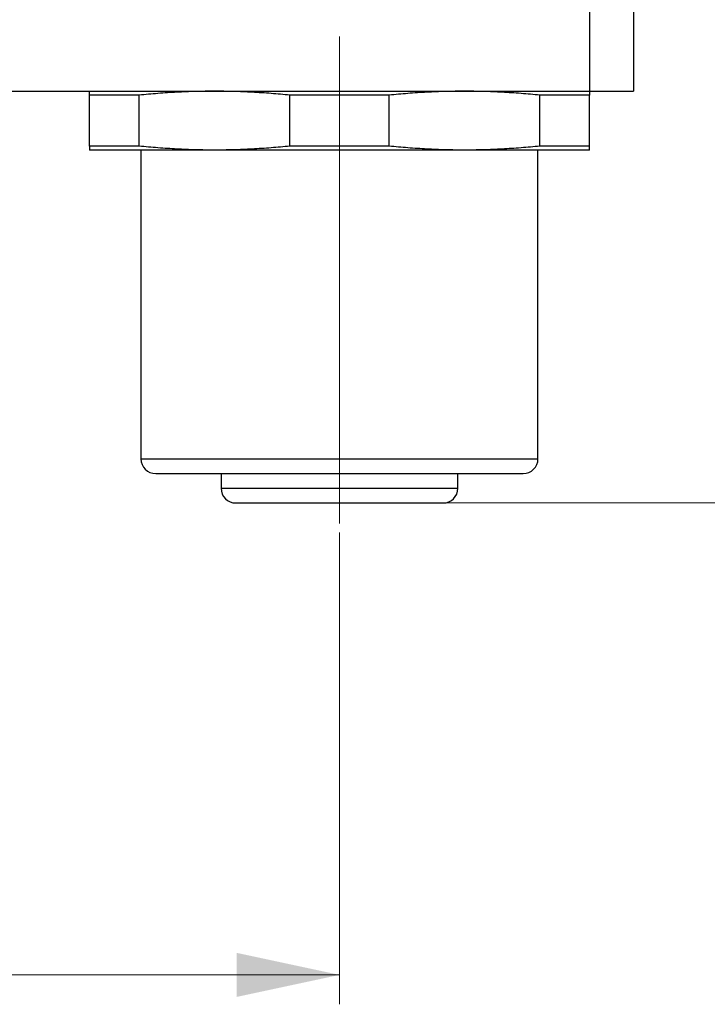
# Model space of a CAD drawing. Units: millimetres. Extents: x 0 to 432, y 0 to 279.
# Drawn here: x 365 to 388, y 127 to 161 of the extents above; entities that cross this region are included whole.
import ezdxf

# ---------------------------------------------------------------- set-up
doc = ezdxf.new("R2010")
doc.units = ezdxf.units.MM
doc.linetypes.add('CENTERX2', pattern=[20.32, 12.7, -2.54, 2.54, -2.54])
doc.styles.add('SLDTEXTSTYLE0', font='TXT', dxfattribs={"width": 0.605})
doc.dimstyles.new('SLDDIMSTYLE1', dxfattribs={"dimtxt": 3.5, "dimasz": 3.5, "dimexe": 0, "dimexo": 0.0625, "dimgap": 0.875, "dimtad": 1, "dimdec": 1, "dimrnd": 1e-09, "dimzin": 12, "dimdsep": 46, "dimtxsty": 'SLDTEXTSTYLE0', "dimsah": 1, "dimcen": 0.09, "dimadec": 0, "dimazin": 3, "dimtfac": 1, "dimtdec": 1, "dimtofl": 0, "dimtmove": 0, "dimatfit": 3, "dimfxl": 0, "dimfrac": 2, "dimtolj": 1, "dimtzin": 12, "dimarcsym": 0})

# ---------------------------------------------------------------- blocks, each defined once
blk = doc.blocks.new('_D_9')
at = {"color": 7, "linetype": 'Continuous', "lineweight": 18}
for p, q in [((335.805, 143.116), (335.805, 127.071)), ((375.805, 143.116), (375.805, 127.071)), ((335.805, 128.071), (375.805, 128.071))]:
    blk.add_line(p, q, dxfattribs=at)
for points in [[(335.805, 128.071), (339.305, 127.321), (339.305, 128.821)], [(375.805, 128.071), (372.305, 128.821), (372.305, 127.321)]]:
    blk.add_solid(points, dxfattribs=at)
at = {"color": 7, "linetype": 'Continuous', "lineweight": 18, "insert": (353.013, 132.583), "char_height": 3.5, "attachment_point": 1, "style": 'SLDTEXTSTYLE0'}
blk.add_mtext('40', dxfattribs=at)
blk = doc.blocks.new('_D_12')
at = {"color": 7, "linetype": 'Continuous', "lineweight": 18}
for p, q in [((387.345, 191.116), (402.592, 191.116)), ((401.592, 191.116), (401.592, 144.116)), ((379.33, 144.116), (402.592, 144.116))]:
    blk.add_line(p, q, dxfattribs=at)
for centre, start, end in [((398.907, 164.938), 63.4349, 116.5651), ((398.907, 170.334), 243.4349, 296.5651)]:
    blk.add_arc(centre, 6.006, start, end, dxfattribs=at)
for points in [[(401.592, 191.116), (400.842, 187.616), (402.342, 187.616)], [(401.592, 144.116), (402.342, 147.616), (400.842, 147.616)]]:
    blk.add_solid(points, dxfattribs=at)
at = {"color": 7, "linetype": 'Continuous', "lineweight": 18, "insert": (397.081, 164.962), "char_height": 3.5, "attachment_point": 1, "rotation": 90, "style": 'SLDTEXTSTYLE0'}
blk.add_mtext('47', dxfattribs=at)

msp = doc.modelspace()

# ---------------------------------------------------------------- linework, layer by layer
at = {"color": 7, "linetype": 'Continuous', "lineweight": 25}
for p, q in [((385.80523, 191.11602), (385.80523, 158.11602)), ((384.30523, 181.74852), (384.30523, 158.11602)), ((327.30523, 158.11602), (384.30523, 158.11602)), ((384.30523, 158.11602), (385.80523, 158.11602)), ((368.99349, 157.98204), (367.30523, 157.98204)), ((367.30523, 156.24999), (367.30523, 157.98204)), ((368.99349, 156.24999), (368.99349, 157.98204)), ((377.49349, 157.98204), (374.11697, 157.98204)), ((374.11697, 156.24999), (374.11697, 157.98204)), ((377.49349, 156.24999), (377.49349, 157.98204)), ((382.61697, 156.24999), (382.61697, 157.98204)), ((384.30523, 157.98204), (382.61697, 157.98204)), ((384.30523, 156.24999), (384.30523, 157.98204)), ((368.99349, 156.24999), (367.30523, 156.24999)), ((371.55523, 156.11602), (367.30523, 156.11602)), ((369.05523, 156.11602), (369.05523, 145.61602)), ((380.05523, 156.11602), (371.55523, 156.11602)), ((377.49349, 156.24999), (374.11697, 156.24999)), ((384.30523, 156.11602), (380.05523, 156.11602)), ((382.55523, 145.61602), (382.55523, 156.11602)), ((384.30523, 156.24999), (382.61697, 156.24999)), ((369.05523, 145.61602), (375.80523, 145.61602)), ((375.80523, 145.61602), (382.55523, 145.61602)), ((371.78023, 145.11602), (371.78023, 144.61602)), ((379.83023, 144.61602), (379.83023, 145.11602)), ((371.78023, 144.61602), (379.83023, 144.61602)), ((372.28023, 144.11602), (379.33023, 144.11602))]:
    msp.add_line(p, q, dxfattribs=at)
at = {"color": 7, "linetype": 'CENTERX2', "lineweight": 18}
for p, q in [((375.80523, 159.98204), (375.80523, 156.24999)), ((375.80523, 156.24999), (375.80523, 156.11602)), ((375.80523, 156.11602), (375.80523, 143.11602))]:
    msp.add_line(p, q, dxfattribs=at)
at = {"color": 7, "linetype": 'Continuous', "lineweight": 25}
for centre, start, end in [((369.55523, 145.61602), 180, 270), ((382.05523, 145.61602), 270, 0), ((372.28023, 144.61602), 180, 270), ((379.33023, 144.61602), 270, 0)]:
    msp.add_arc(centre, 0.5, start, end, dxfattribs=at)
for points, knots in [([(367.30523, 157.98204), (367.30523, 157.99251), (367.30523, 158.01346), (367.30523, 158.04017), (367.30523, 158.06329), (367.30523, 158.08236), (367.30523, 158.09733), (367.30523, 158.10802), (367.30523, 158.11475), (367.30523, 158.1156), (367.30523, 158.11602)], [0, 0, 0, 0, 0.124877128, 0.249764083, 0.374648411, 0.49952635, 0.62463978, 0.749764359, 0.87488564, 1, 1, 1, 1]), ([(371.55523, 158.11602), (371.44846, 158.1156), (371.2349, 158.11476), (370.91461, 158.10805), (370.59441, 158.09741), (370.27412, 158.08247), (369.95379, 158.06342), (369.63344, 158.04027), (369.3133, 158.01352), (369.10009, 157.99253), (368.99349, 157.98204)], [0, 0, 0, 0, 0.12487118, 0.24975049, 0.37463045, 0.49950308, 0.62462305, 0.74975015, 0.87487842, 1, 1, 1, 1]), ([(374.11697, 157.98204), (374.01057, 157.99251), (373.79778, 158.01346), (373.47826, 158.04017), (373.15854, 158.06329), (372.83841, 158.08236), (372.51792, 158.09733), (372.19709, 158.10802), (371.87618, 158.11475), (371.66221, 158.1156), (371.55523, 158.11602)], [0, 0, 0, 0, 0.12487847, 0.24976328, 0.37464737, 0.49952509, 0.62463988, 0.74976232, 0.87488513, 1, 1, 1, 1]), ([(380.05523, 158.11602), (379.94846, 158.1156), (379.73491, 158.11476), (379.41461, 158.10805), (379.09441, 158.09741), (378.77412, 158.08247), (378.45379, 158.06342), (378.13344, 158.04027), (377.8133, 158.01352), (377.60009, 157.99253), (377.49349, 157.98204)], [0, 0, 0, 0, 0.12487252, 0.24975164, 0.37463141, 0.49950385, 0.62462362, 0.74975054, 0.87487861, 1, 1, 1, 1]), ([(382.61697, 157.98204), (382.51057, 157.99251), (382.29778, 158.01346), (381.97826, 158.04017), (381.65854, 158.06329), (381.33841, 158.08236), (381.01792, 158.09733), (380.69709, 158.10802), (380.37618, 158.11475), (380.16221, 158.1156), (380.05523, 158.11602)], [0, 0, 0, 0, 0.12487917, 0.24976359, 0.37464785, 0.49952571, 0.62464067, 0.74976381, 0.87488677, 1, 1, 1, 1]), ([(384.30523, 158.11602), (384.30523, 158.1156), (384.30523, 158.11476), (384.30523, 158.10805), (384.30523, 158.09741), (384.30523, 158.08247), (384.30523, 158.06342), (384.30523, 158.04027), (384.30523, 158.01352), (384.30523, 157.99253), (384.30523, 157.98204)], [0, 0, 0, 0, 0.12487035, 0.24975005, 0.3746303, 0.49950169, 0.62462349, 0.74975187, 0.87487816, 1, 1, 1, 1]), ([(367.30523, 156.24999), (367.30523, 156.23952), (367.30523, 156.21858), (367.30523, 156.19186), (367.30523, 156.16874), (367.30523, 156.14968), (367.30523, 156.13471), (367.30523, 156.12402), (367.30523, 156.11728), (367.30523, 156.11644), (367.30523, 156.11602)], [0, 0, 0, 0, 0.124877128, 0.249764083, 0.374648411, 0.49952635, 0.62463978, 0.749764359, 0.87488564, 1, 1, 1, 1]), ([(371.55523, 156.11602), (371.44846, 156.11644), (371.2349, 156.11727), (370.91461, 156.12399), (370.59441, 156.13463), (370.27412, 156.14957), (369.95379, 156.16862), (369.63344, 156.19176), (369.3133, 156.21852), (369.10009, 156.2395), (368.99349, 156.24999)], [0, 0, 0, 0, 0.12487118, 0.24975049, 0.37463045, 0.49950308, 0.62462305, 0.74975015, 0.87487842, 1, 1, 1, 1]), ([(374.11697, 156.24999), (374.01057, 156.23952), (373.79778, 156.21858), (373.47826, 156.19186), (373.15854, 156.16874), (372.83841, 156.14968), (372.51792, 156.13471), (372.19709, 156.12402), (371.87618, 156.11728), (371.66221, 156.11644), (371.55523, 156.11602)], [0, 0, 0, 0, 0.12487847, 0.24976328, 0.37464737, 0.49952509, 0.62463988, 0.74976232, 0.87488513, 1, 1, 1, 1]), ([(380.05523, 156.11602), (379.94846, 156.11644), (379.73491, 156.11727), (379.41461, 156.12399), (379.09441, 156.13463), (378.77412, 156.14957), (378.45379, 156.16862), (378.13344, 156.19176), (377.8133, 156.21852), (377.60009, 156.2395), (377.49349, 156.24999)], [0, 0, 0, 0, 0.12487252, 0.24975164, 0.37463141, 0.49950385, 0.62462362, 0.74975054, 0.87487861, 1, 1, 1, 1]), ([(382.61697, 156.24999), (382.51057, 156.23952), (382.29778, 156.21858), (381.97826, 156.19186), (381.65854, 156.16874), (381.33841, 156.14968), (381.01792, 156.13471), (380.69709, 156.12402), (380.37618, 156.11728), (380.16221, 156.11644), (380.05523, 156.11602)], [0, 0, 0, 0, 0.12487917, 0.24976359, 0.37464785, 0.49952571, 0.62464067, 0.74976381, 0.87488677, 1, 1, 1, 1]), ([(384.30523, 156.11602), (384.30523, 156.11644), (384.30523, 156.11727), (384.30523, 156.12399), (384.30523, 156.13463), (384.30523, 156.14957), (384.30523, 156.16862), (384.30523, 156.19176), (384.30523, 156.21852), (384.30523, 156.2395), (384.30523, 156.24999)], [0, 0, 0, 0, 0.12487035, 0.24975005, 0.3746303, 0.49950169, 0.62462349, 0.74975187, 0.87487816, 1, 1, 1, 1]), ([(369.55523, 145.11602), (369.55573, 145.11602), (369.55672, 145.11602), (369.56471, 145.11602), (369.57747, 145.11602), (369.59323, 145.11602), (369.60988, 145.11602), (369.62582, 145.11602), (369.64386, 145.11602), (369.66435, 145.11602), (369.6912, 145.11602), (369.72585, 145.11602), (369.76962, 145.11602), (369.81826, 145.11602), (369.87175, 145.11602), (369.93011, 145.11602), (369.9842, 145.11602), (370.03186, 145.11602), (370.07139, 145.11602), (370.11237, 145.11602), (370.15479, 145.11602), (370.19866, 145.11602), (370.24398, 145.11602), (370.29659, 145.11602), (370.3572, 145.11602), (370.42661, 145.11602), (370.49875, 145.11602), (370.57029, 145.11602), (370.64072, 145.11602), (370.70959, 145.11602), (370.78025, 145.11602), (370.85271, 145.11602), (370.92696, 145.11602), (371.00752, 145.11602), (371.0948, 145.11602), (371.18922, 145.11602), (371.28612, 145.11602), (371.39, 145.11602), (371.50107, 145.11602), (371.61952, 145.11602), (371.74058, 145.11602), (371.86424, 145.11602), (371.9905, 145.11602), (372.11937, 145.11602), (372.25083, 145.11602), (372.37937, 145.11602), (372.50444, 145.11602), (372.62554, 145.11602), (372.7481, 145.11602), (372.87211, 145.11602), (372.99684, 145.11602), (373.12222, 145.11602), (373.24826, 145.11602), (373.3757, 145.11602), (373.49514, 145.11602), (373.60614, 145.11602), (373.70832, 145.11602), (373.81101, 145.11602), (373.91421, 145.11602), (374.01791, 145.11602), (374.12212, 145.11602), (374.23032, 145.11602), (374.34259, 145.11602), (374.45898, 145.11602), (374.5755, 145.11602), (374.69036, 145.11602), (374.82145, 145.11602), (374.9693, 145.11602), (375.13573, 145.11602), (375.30255, 145.11602), (375.46977, 145.11602), (375.63737, 145.11602), (375.74925, 145.11602), (375.80523, 145.11602)], [0, 0, 0, 0, 0.01830937, 0.03657984, 0.05482793, 0.07306722, 0.08453514, 0.09600933, 0.10749353, 0.11914747, 0.13135099, 0.14947615, 0.16757383, 0.18565805, 0.2037435, 0.22184491, 0.23997767, 0.25030385, 0.26061495, 0.270913, 0.28120059, 0.29148119, 0.30175678, 0.31203073, 0.32615849, 0.34029454, 0.35444586, 0.36861947, 0.38092298, 0.39320511, 0.40546966, 0.4177213, 0.4299652, 0.44220579, 0.45663346, 0.47106983, 0.48552312, 0.50000001, 0.51647278, 0.53290926, 0.54932029, 0.56571697, 0.58211044, 0.59851121, 0.61493071, 0.63137972, 0.64583181, 0.66025588, 0.67465889, 0.68904839, 0.70343162, 0.71755956, 0.73169555, 0.74584674, 0.7600203, 0.77111977, 0.78220211, 0.79327092, 0.80432928, 0.81538037, 0.82642794, 0.83747535, 0.84963106, 0.86179491, 0.87397138, 0.88601587, 0.8975215, 0.9146149, 0.93168654, 0.94874848, 0.96581328, 0.98289292, 1, 1, 1, 1]), ([(375.80523, 145.11602), (375.86513, 145.11602), (375.9848, 145.11602), (376.16404, 145.11602), (376.34277, 145.11602), (376.49894, 145.11602), (376.63269, 145.11602), (376.74426, 145.11602), (376.85611, 145.11602), (376.96997, 145.11602), (377.10472, 145.11602), (377.25939, 145.11602), (377.43165, 145.11602), (377.60248, 145.11602), (377.77185, 145.11602), (377.93978, 145.11602), (378.08225, 145.11602), (378.19983, 145.11602), (378.29304, 145.11602), (378.38547, 145.11602), (378.47714, 145.11602), (378.56806, 145.11602), (378.65819, 145.11602), (378.75875, 145.11602), (378.86935, 145.11602), (378.98956, 145.11602), (379.10833, 145.11602), (379.22041, 145.11602), (379.32591, 145.11602), (379.42491, 145.11602), (379.52242, 145.11602), (379.61846, 145.11602), (379.71302, 145.11602), (379.81164, 145.11602), (379.914, 145.11602), (380.01976, 145.11602), (380.12345, 145.11602), (380.2297, 145.11602), (380.33793, 145.11602), (380.44759, 145.11602), (380.55399, 145.11602), (380.65712, 145.11602), (380.757, 145.11602), (380.85363, 145.11602), (380.94699, 145.11602), (381.03338, 145.11602), (381.11315, 145.11602), (381.1866, 145.11602), (381.25719, 145.11602), (381.32492, 145.11602), (381.38941, 145.11602), (381.4507, 145.11602), (381.50887, 145.11602), (381.56427, 145.11602), (381.61308, 145.11602), (381.65591, 145.11602), (381.69332, 145.11602), (381.72891, 145.11602), (381.76267, 145.11602), (381.79462, 145.11602), (381.82474, 145.11602), (381.85398, 145.11602), (381.88212, 145.11602), (381.90894, 145.11602), (381.93345, 145.11602), (381.95535, 145.11602), (381.97787, 145.11602), (381.99987, 145.11602), (382.02008, 145.11602), (382.03582, 145.11602), (382.04697, 145.11602), (382.05395, 145.11602), (382.0548, 145.11602), (382.05523, 145.11602)], [0, 0, 0, 0, 0.01830214, 0.03656878, 0.05481454, 0.07305496, 0.08452465, 0.09600167, 0.10749015, 0.11914733, 0.13135111, 0.14947638, 0.16757404, 0.18565822, 0.20374367, 0.22184546, 0.23997784, 0.25030422, 0.26061514, 0.27091311, 0.28120128, 0.29148154, 0.30175725, 0.31203076, 0.32615867, 0.34029463, 0.35444584, 0.36861913, 0.3809229, 0.39320476, 0.40546969, 0.41772162, 0.42996543, 0.44220584, 0.45663369, 0.47107015, 0.48552341, 0.50000016, 0.51647313, 0.53290919, 0.54932049, 0.56571727, 0.58211054, 0.59851138, 0.61493065, 0.63137939, 0.64583168, 0.66025581, 0.67465914, 0.68904839, 0.70343154, 0.71755982, 0.7316957, 0.74584689, 0.76002037, 0.77111995, 0.78220182, 0.79327074, 0.80432933, 0.81538022, 0.82642816, 0.8374751, 0.84963135, 0.86179483, 0.87397148, 0.88601697, 0.89752733, 0.91462598, 0.9316995, 0.94876168, 0.96582413, 0.98289997, 1, 1, 1, 1])]:
    msp.add_open_spline(points, degree=3, knots=knots, dxfattribs=at)

# ---------------------------------------------------------------- dimensions: what is measured, and where the dimension line sits
at = {"color": 7, "linetype": 'Continuous', "lineweight": 18}
dim = msp.add_linear_dim(base=(401.5924, 144.11602), p1=(387.34523, 191.11602), p2=(379.33023, 144.11602), angle=90, text='(<>)', dimstyle='SLDDIMSTYLE1', dxfattribs=at)
dim.commit()
dim.dimension.update_dxf_attribs({"geometry": '_D_12', "text_midpoint": (401.5924, 167.63591), "dimtype": 160})
dim = msp.add_linear_dim(base=(375.80523, 128.07088), p1=(335.80523, 143.11602), p2=(375.80523, 143.11602), angle=0, dimstyle='SLDDIMSTYLE1', dxfattribs=at)
dim.commit()
dim.dimension.update_dxf_attribs({"geometry": '_D_9', "text_midpoint": (355.68695, 128.07088), "dimtype": 160})

doc.saveas('drawing.dxf')
